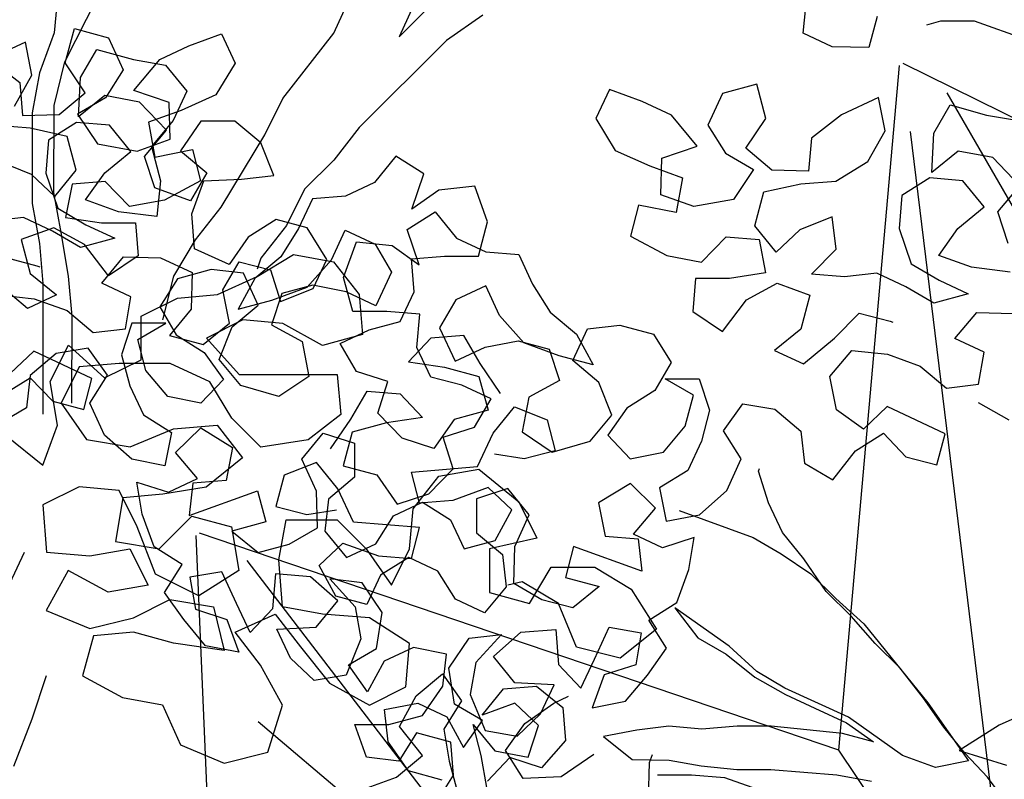
# Model space of a CAD drawing. Units: millimetres. Extents: x 713.9 to 800.9, y 698.2 to 755.2.
# Drawn here: x 762.2 to 762.4, y 706.4 to 706.5 of the extents above; entities that cross this region are included whole.
import ezdxf

# ---------------------------------------------------------------- set-up
doc = ezdxf.new("R2010")
doc.units = ezdxf.units.MM
for name, color, linetype in [('AHojas', 86, 'Continuous'), ('ARBOLES', 82, 'Continuous'), ('ATronco', 36, 'Continuous'), ('AVERDE', 3, 'Continuous')]:
    doc.layers.add(name, color=color, linetype=linetype)

# ---------------------------------------------------------------- blocks, each defined once
blk = doc.blocks.new('Arbol_01')
at = {"layer": 'AHojas'}
for p, q in [((0.59175, 1.90951), (0.59071, 1.89819)), ((0.61439, 1.89508), (0.61749, 1.90743)), ((0.59071, 1.89819), (0.60307, 1.89406)), ((0.60307, 1.89406), (0.61439, 1.89508)), ((0.54334, 1.89), (0.53202, 1.89206)), ((0.55673, 1.88895), (0.54334, 1.89)), ((0.55878, 1.87762), (0.55673, 1.88895)), ((0.57525, 1.87246), (0.58143, 1.88275)), ((0.58143, 1.88275), (0.59172, 1.87245)), ((0.52376, 1.87045), (0.53612, 1.87662)), ((0.53612, 1.87662), (0.54848, 1.87455)), ((0.55464, 1.86424), (0.55878, 1.87762)), ((0.54848, 1.87455), (0.55464, 1.86424)), ((0.52787, 1.85912), (0.52376, 1.87045)), ((0.57729, 1.8601), (0.57525, 1.87246)), ((0.59172, 1.87245), (0.59892, 1.86111)), ((0.61642, 1.86213), (0.62364, 1.87242)), ((0.62364, 1.87242), (0.63393, 1.8652)), ((0.53302, 1.85911), (0.54332, 1.86528)), ((0.54332, 1.86528), (0.55464, 1.86218)), ((0.63393, 1.8652), (0.63495, 1.85284)), ((0.55464, 1.86218), (0.56184, 1.85291)), ((0.6195, 1.84977), (0.61642, 1.86213)), ((0.52065, 1.84986), (0.52787, 1.85912)), ((0.53919, 1.84881), (0.53302, 1.85911)), ((0.58552, 1.8498), (0.57729, 1.8601)), ((0.59892, 1.86111), (0.59582, 1.84979)), ((0.56184, 1.85291), (0.55874, 1.84159)), ((0.63495, 1.85284), (0.62568, 1.84564)), ((0.63597, 1.8446), (0.64833, 1.8518)), ((0.64833, 1.8518), (0.65966, 1.85282)), ((0.65966, 1.85282), (0.67202, 1.85281)), ((0.67202, 1.85281), (0.67304, 1.84148)), ((0.54226, 1.83748), (0.53919, 1.84881)), ((0.59684, 1.84464), (0.58552, 1.8498)), ((0.59582, 1.84979), (0.60817, 1.84566)), ((0.60817, 1.84566), (0.6195, 1.84977)), ((0.62568, 1.84564), (0.61435, 1.84359)), ((0.60816, 1.83742), (0.59684, 1.84464)), ((0.61435, 1.84359), (0.61742, 1.83124)), ((0.64626, 1.83636), (0.63597, 1.8446)), ((0.51652, 1.84059), (0.52991, 1.83749)), ((0.55874, 1.84159), (0.5505, 1.8313)), ((0.67304, 1.84148), (0.66273, 1.83325)), ((0.52991, 1.83749), (0.54226, 1.83748)), ((0.57726, 1.82715), (0.58242, 1.83745)), ((0.58242, 1.83745), (0.59168, 1.8292)), ((0.60712, 1.82507), (0.60816, 1.83742)), ((0.64213, 1.82401), (0.64626, 1.83636)), ((0.5505, 1.8313), (0.53917, 1.82925)), ((0.61742, 1.83124), (0.62977, 1.82402)), ((0.63699, 1.83225), (0.63492, 1.81989)), ((0.64935, 1.83224), (0.63699, 1.83225)), ((0.66273, 1.83325), (0.64935, 1.83224)), ((0.53917, 1.82925), (0.52784, 1.82823)), ((0.52784, 1.82823), (0.53813, 1.82101)), ((0.59168, 1.8292), (0.59682, 1.8189)), ((0.52269, 1.82308), (0.51033, 1.82721)), ((0.5824, 1.81582), (0.57726, 1.82715)), ((0.5268, 1.81175), (0.52269, 1.82308)), ((0.53813, 1.82101), (0.54946, 1.82306)), ((0.54946, 1.82306), (0.56079, 1.82408)), ((0.56079, 1.82408), (0.57108, 1.81892)), ((0.59682, 1.8189), (0.60712, 1.82507)), ((0.62977, 1.82402), (0.64213, 1.82401)), ((0.60403, 1.82095), (0.59784, 1.81066)), ((0.61535, 1.81785), (0.60403, 1.82095)), ((0.63492, 1.81989), (0.6483, 1.81782)), ((0.57108, 1.81892), (0.5824, 1.81582)), ((0.62049, 1.80652), (0.61535, 1.81785)), ((0.6483, 1.81782), (0.64726, 1.8065)), ((0.51547, 1.81074), (0.5268, 1.81175)), ((0.5134, 1.79941), (0.51547, 1.81074)), ((0.55048, 1.80967), (0.54945, 1.80967)), ((0.5618, 1.80863), (0.55048, 1.80967)), ((0.56694, 1.7973), (0.5618, 1.80863)), ((0.58034, 1.80862), (0.57929, 1.79626)), ((0.59269, 1.80861), (0.58034, 1.80862)), ((0.60092, 1.79933), (0.59269, 1.80861)), ((0.59784, 1.81066), (0.60916, 1.80447)), ((0.63285, 1.80445), (0.62049, 1.80652)), ((0.64726, 1.8065), (0.63285, 1.80445)), ((0.82284, 1.80716), (0.81254, 1.80099)), ((0.83417, 1.80509), (0.82284, 1.80716)), ((0.60916, 1.80447), (0.62049, 1.80034)), ((0.84755, 1.80405), (0.83417, 1.80509)), ((0.8496, 1.79272), (0.84755, 1.80405)), ((0.62049, 1.80034), (0.61739, 1.78902)), ((0.81254, 1.80099), (0.81356, 1.78967)), ((0.52369, 1.79425), (0.5134, 1.79941)), ((0.53502, 1.79836), (0.52369, 1.79425)), ((0.54738, 1.79835), (0.53502, 1.79836)), ((0.55973, 1.79525), (0.54738, 1.79835)), ((0.60503, 1.78594), (0.60092, 1.79933)), ((0.86607, 1.78756), (0.87226, 1.79785)), ((0.87226, 1.79785), (0.88255, 1.78755)), ((0.56384, 1.78392), (0.55973, 1.79525)), ((0.57414, 1.78494), (0.56694, 1.7973)), ((0.57929, 1.79626), (0.58546, 1.78596)), ((0.78164, 1.79279), (0.79297, 1.79689)), ((0.79297, 1.79689), (0.80429, 1.79277)), ((0.7734, 1.78353), (0.78164, 1.79279)), ((0.80429, 1.79277), (0.80737, 1.78041)), ((0.84547, 1.77934), (0.8496, 1.79272)), ((0.71521, 1.79099), (0.70491, 1.78482)), ((0.72241, 1.78171), (0.71521, 1.79099)), ((0.81356, 1.78967), (0.81767, 1.77834)), ((0.81459, 1.78555), (0.82695, 1.79171)), ((0.82695, 1.79171), (0.8393, 1.78964)), ((0.8393, 1.78964), (0.84547, 1.77934)), ((0.61739, 1.78902), (0.60503, 1.78594)), ((0.68225, 1.7869), (0.67401, 1.77867)), ((0.69358, 1.7838), (0.68225, 1.7869)), ((0.86812, 1.7752), (0.86607, 1.78756)), ((0.88255, 1.78755), (0.88974, 1.77621)), ((0.90725, 1.77723), (0.91447, 1.78752)), ((0.91447, 1.78752), (0.92476, 1.7803)), ((0.55765, 1.77363), (0.56384, 1.78392)), ((0.58546, 1.78596), (0.57414, 1.78494)), ((0.70491, 1.78482), (0.69358, 1.7838)), ((0.78369, 1.77837), (0.7734, 1.78353)), ((0.81869, 1.77422), (0.81459, 1.78555)), ((0.51853, 1.77881), (0.54118, 1.78085)), ((0.54118, 1.78085), (0.54632, 1.77055)), ((0.71416, 1.77143), (0.72241, 1.78171)), ((0.51749, 1.76749), (0.51853, 1.77881)), ((0.67401, 1.77867), (0.66474, 1.77147)), ((0.79604, 1.77321), (0.78369, 1.77837)), ((0.80737, 1.78041), (0.79604, 1.7763)), ((0.81767, 1.77834), (0.81045, 1.76805)), ((0.82384, 1.77421), (0.83414, 1.78038)), ((0.83414, 1.78038), (0.84547, 1.77728)), ((0.92476, 1.7803), (0.92577, 1.76794)), ((0.62767, 1.77665), (0.6184, 1.76945)), ((0.64003, 1.77561), (0.62767, 1.77665)), ((0.65032, 1.77045), (0.64003, 1.77561)), ((0.79604, 1.7763), (0.79809, 1.76497)), ((0.84547, 1.77728), (0.85267, 1.76801)), ((0.88974, 1.77621), (0.88664, 1.76489)), ((0.91033, 1.76487), (0.90725, 1.77723)), ((0.54632, 1.77055), (0.55765, 1.77363)), ((0.6812, 1.76425), (0.68945, 1.77248)), ((0.68945, 1.77248), (0.69768, 1.76423)), ((0.72549, 1.7745), (0.71416, 1.77143)), ((0.73784, 1.7714), (0.72549, 1.7745)), ((0.79603, 1.76085), (0.79604, 1.77321)), ((0.81148, 1.76496), (0.81869, 1.77422)), ((0.83001, 1.76391), (0.82384, 1.77421)), ((0.53911, 1.77159), (0.52881, 1.76645)), ((0.54631, 1.76231), (0.53911, 1.77159)), ((0.65134, 1.7581), (0.65032, 1.77045)), ((0.66474, 1.77147), (0.65341, 1.76736)), ((0.73783, 1.75802), (0.73784, 1.7714)), ((0.74557, 1.76193), (0.75588, 1.77016)), ((0.75588, 1.77016), (0.7672, 1.76912)), ((0.52881, 1.76645), (0.51749, 1.76749)), ((0.60707, 1.7674), (0.59985, 1.75814)), ((0.61839, 1.76328), (0.60707, 1.7674)), ((0.6184, 1.76945), (0.62045, 1.75813)), ((0.65341, 1.76736), (0.64413, 1.75913)), ((0.7672, 1.76912), (0.7744, 1.75984)), ((0.81045, 1.76805), (0.80735, 1.75569)), ((0.85267, 1.76801), (0.84957, 1.75668)), ((0.92577, 1.76794), (0.9165, 1.76074)), ((0.9268, 1.7597), (0.93916, 1.7669)), ((0.93916, 1.7669), (0.95049, 1.76792)), ((0.95049, 1.76792), (0.96284, 1.76791)), ((0.96284, 1.76791), (0.96386, 1.75658)), ((0.57824, 1.7664), (0.56691, 1.76229)), ((0.58956, 1.76433), (0.57824, 1.7664)), ((0.59264, 1.753), (0.58956, 1.76433)), ((0.66987, 1.75808), (0.6812, 1.76425)), ((0.69768, 1.76423), (0.69973, 1.7529)), ((0.79809, 1.76497), (0.81148, 1.76496)), ((0.88767, 1.75974), (0.87635, 1.7649)), ((0.88664, 1.76489), (0.899, 1.76076)), ((0.899, 1.76076), (0.91033, 1.76487)), ((0.55042, 1.74995), (0.54631, 1.76231)), ((0.56691, 1.76229), (0.56175, 1.752)), ((0.60602, 1.7499), (0.60706, 1.76123)), ((0.60706, 1.76123), (0.61839, 1.76328)), ((0.74659, 1.7506), (0.74557, 1.76193)), ((0.83309, 1.75258), (0.83001, 1.76391)), ((0.64413, 1.75913), (0.65649, 1.75809)), ((0.66061, 1.75912), (0.65339, 1.74986)), ((0.67193, 1.75808), (0.66061, 1.75912)), ((0.7744, 1.75984), (0.77748, 1.74851)), ((0.79087, 1.74953), (0.79603, 1.76085)), ((0.89899, 1.75252), (0.88767, 1.75974)), ((0.9165, 1.76074), (0.90517, 1.75869)), ((0.90517, 1.75869), (0.90825, 1.74633)), ((0.93709, 1.75146), (0.9268, 1.7597)), ((0.59985, 1.75814), (0.59881, 1.74682)), ((0.62045, 1.75813), (0.62765, 1.74885)), ((0.64001, 1.75399), (0.65134, 1.7581)), ((0.65649, 1.75809), (0.66987, 1.75808)), ((0.68222, 1.75189), (0.67193, 1.75808)), ((0.73061, 1.74773), (0.73783, 1.75802)), ((0.80735, 1.75569), (0.82073, 1.75259)), ((0.84957, 1.75668), (0.84132, 1.7464)), ((0.96386, 1.75658), (0.95356, 1.74835)), ((0.58337, 1.7458), (0.59264, 1.753)), ((0.63176, 1.74473), (0.64001, 1.75399)), ((0.69973, 1.7529), (0.69045, 1.74365)), ((0.70487, 1.74363), (0.70797, 1.75496)), ((0.70797, 1.75496), (0.71929, 1.75186)), ((0.56175, 1.752), (0.55042, 1.74995)), ((0.69045, 1.74365), (0.68222, 1.75189)), ((0.71929, 1.75186), (0.73061, 1.74773)), ((0.75585, 1.74236), (0.74659, 1.7506)), ((0.76307, 1.75162), (0.75585, 1.74236)), ((0.7744, 1.75058), (0.76307, 1.75162)), ((0.77644, 1.73925), (0.7744, 1.75058)), ((0.82073, 1.75259), (0.83309, 1.75258)), ((0.87325, 1.75254), (0.88251, 1.7443)), ((0.89795, 1.74017), (0.89899, 1.75252)), ((0.93296, 1.7391), (0.93709, 1.75146)), ((0.61013, 1.73857), (0.60602, 1.7499)), ((0.62765, 1.74885), (0.63072, 1.73752)), ((0.65339, 1.74986), (0.66162, 1.74058)), ((0.77748, 1.74851), (0.79087, 1.74953)), ((0.92781, 1.74735), (0.92574, 1.73499)), ((0.94017, 1.74733), (0.92781, 1.74735)), ((0.95356, 1.74835), (0.94017, 1.74733)), ((0.58439, 1.73345), (0.58337, 1.7458)), ((0.59881, 1.74682), (0.59983, 1.73549)), ((0.63587, 1.7334), (0.63176, 1.74473)), ((0.84132, 1.7464), (0.82999, 1.74435)), ((0.90825, 1.74633), (0.9206, 1.73912)), ((0.69662, 1.7354), (0.70487, 1.74363)), ((0.80116, 1.74231), (0.7888, 1.7413)), ((0.81351, 1.73818), (0.80116, 1.74231)), ((0.82999, 1.74435), (0.81867, 1.74333)), ((0.81867, 1.74333), (0.82896, 1.73611)), ((0.88251, 1.7443), (0.88765, 1.734)), ((0.66162, 1.74058), (0.65955, 1.72823)), ((0.77026, 1.72896), (0.77644, 1.73925)), ((0.7888, 1.7413), (0.78467, 1.72894)), ((0.84028, 1.73816), (0.85161, 1.73918)), ((0.85161, 1.73918), (0.8619, 1.73402)), ((0.88765, 1.734), (0.89795, 1.74017)), ((0.9206, 1.73912), (0.93296, 1.7391)), ((0.62042, 1.73238), (0.61013, 1.73857)), ((0.63072, 1.73752), (0.62042, 1.73238)), ((0.67397, 1.73542), (0.6853, 1.73644)), ((0.6853, 1.73644), (0.69662, 1.7354)), ((0.81762, 1.72685), (0.81351, 1.73818)), ((0.82896, 1.73611), (0.84028, 1.73816)), ((0.89485, 1.73605), (0.88867, 1.72576)), ((0.90618, 1.73295), (0.89485, 1.73605)), ((0.59055, 1.72211), (0.58439, 1.73345)), ((0.59983, 1.73549), (0.60703, 1.72622)), ((0.64719, 1.72515), (0.63587, 1.7334)), ((0.67602, 1.7241), (0.67397, 1.73542)), ((0.92574, 1.73499), (0.93913, 1.73292)), ((0.91132, 1.72162), (0.90618, 1.73295)), ((0.93913, 1.73292), (0.93809, 1.72159)), ((0.65955, 1.72823), (0.64719, 1.72515)), ((0.77643, 1.71865), (0.77026, 1.72896)), ((0.78467, 1.72894), (0.78878, 1.71761)), ((0.60703, 1.72622), (0.60084, 1.71593)), ((0.70485, 1.72613), (0.69455, 1.72099)), ((0.71618, 1.72303), (0.70485, 1.72613)), ((0.80422, 1.71451), (0.80629, 1.72583)), ((0.80629, 1.72583), (0.81762, 1.72685)), ((0.88867, 1.72576), (0.89999, 1.71957)), ((0.60084, 1.71593), (0.59055, 1.72211)), ((0.606, 1.71901), (0.61733, 1.72415)), ((0.61733, 1.72415), (0.62555, 1.71384)), ((0.68528, 1.71688), (0.67602, 1.7241)), ((0.71822, 1.7117), (0.71618, 1.72303)), ((0.8413, 1.72477), (0.84027, 1.72477)), ((0.85263, 1.72373), (0.8413, 1.72477)), ((0.87116, 1.72372), (0.87012, 1.71136)), ((0.88352, 1.7237), (0.87116, 1.72372)), ((0.89175, 1.71443), (0.88352, 1.7237)), ((0.69455, 1.72099), (0.70587, 1.7148)), ((0.89999, 1.71957), (0.91131, 1.71544)), ((0.92367, 1.71955), (0.91132, 1.72162)), ((0.93809, 1.72159), (0.92367, 1.71955)), ((0.6101, 1.70768), (0.606, 1.71901)), ((0.67806, 1.70762), (0.68528, 1.71688)), ((0.78878, 1.71761), (0.77643, 1.71865)), ((0.58745, 1.70255), (0.58952, 1.71388)), ((0.58952, 1.71388), (0.59878, 1.70666)), ((0.62555, 1.71384), (0.61937, 1.70355)), ((0.70587, 1.7148), (0.71616, 1.70758)), ((0.81452, 1.70935), (0.80422, 1.71451)), ((0.89585, 1.70104), (0.89175, 1.71443)), ((0.91131, 1.71544), (0.90821, 1.70412)), ((0.52773, 1.70673), (0.53906, 1.71186)), ((0.7213, 1.69934), (0.71822, 1.7117)), ((0.82585, 1.71346), (0.81452, 1.70935)), ((0.8382, 1.71345), (0.82585, 1.71346)), ((0.85056, 1.71035), (0.8382, 1.71345)), ((0.86496, 1.70004), (0.85776, 1.7124)), ((0.87012, 1.71136), (0.87629, 1.70106)), ((0.59878, 1.70666), (0.6101, 1.70768)), ((0.60804, 1.70665), (0.60289, 1.69636)), ((0.61937, 1.70355), (0.60804, 1.70665)), ((0.64717, 1.70147), (0.65747, 1.70764)), ((0.65747, 1.70764), (0.66673, 1.70042)), ((0.6832, 1.69629), (0.67806, 1.70762)), ((0.71616, 1.70758), (0.71512, 1.69523)), ((1.00603, 1.70609), (0.99573, 1.69992)), ((1.01323, 1.69681), (1.00603, 1.70609)), ((0.58744, 1.6902), (0.58745, 1.70255)), ((0.90821, 1.70412), (0.89585, 1.70104)), ((0.64819, 1.68911), (0.64717, 1.70147)), ((0.66673, 1.70042), (0.6626, 1.6891)), ((0.87629, 1.70106), (0.86496, 1.70004)), ((0.97308, 1.702), (0.96483, 1.69377)), ((0.9844, 1.6989), (0.97308, 1.702)), ((0.99573, 1.69992), (0.9844, 1.6989)), ((0.60289, 1.69636), (0.62863, 1.69634)), ((0.62863, 1.69634), (0.62759, 1.68501)), ((0.69246, 1.68907), (0.6832, 1.69629)), ((0.70276, 1.69627), (0.69246, 1.68907)), ((0.71512, 1.69523), (0.70276, 1.69627)), ((0.80935, 1.69391), (0.83201, 1.69595)), ((0.83201, 1.69595), (0.83715, 1.68565)), ((1.00499, 1.68652), (1.01323, 1.69681)), ((0.71408, 1.68699), (0.72439, 1.69316)), ((0.72439, 1.69316), (0.73364, 1.68491)), ((0.80831, 1.68259), (0.80935, 1.69391)), ((0.9185, 1.69175), (0.90922, 1.68455)), ((0.93085, 1.69071), (0.9185, 1.69175)), ((0.96483, 1.69377), (0.95556, 1.68657)), ((0.59463, 1.68092), (0.58744, 1.6902)), ((0.64406, 1.67676), (0.64819, 1.68911)), ((0.6626, 1.6891), (0.65127, 1.68499)), ((0.94114, 1.68555), (0.93085, 1.69071)), ((1.01631, 1.6896), (1.00499, 1.68652)), ((1.02867, 1.6865), (1.01631, 1.6896)), ((0.58743, 1.68814), (0.5761, 1.68094)), ((0.61523, 1.68605), (0.6214, 1.67575)), ((0.62759, 1.68501), (0.61523, 1.68605)), ((0.70481, 1.67773), (0.71408, 1.68699)), ((0.82994, 1.68668), (0.81964, 1.68155)), ((0.83714, 1.67741), (0.82994, 1.68668)), ((0.95556, 1.68657), (0.94423, 1.68246)), ((0.97203, 1.67935), (0.98027, 1.68758)), ((0.98027, 1.68758), (0.9885, 1.67933)), ((1.02866, 1.67312), (1.02867, 1.6865)), ((0.65127, 1.68499), (0.64611, 1.6747)), ((0.68112, 1.67261), (0.68216, 1.68393)), ((0.68216, 1.68393), (0.70481, 1.67773)), ((0.73364, 1.68491), (0.7326, 1.67359)), ((0.90922, 1.68455), (0.91127, 1.67322)), ((0.94216, 1.6732), (0.94114, 1.68555)), ((0.58536, 1.67372), (0.59463, 1.68092)), ((0.81964, 1.68155), (0.80831, 1.68259)), ((0.86906, 1.6815), (0.85773, 1.67739)), ((0.88039, 1.67943), (0.86906, 1.6815)), ((0.89789, 1.6825), (0.89068, 1.67324)), ((0.90922, 1.67837), (0.89789, 1.6825)), ((0.94423, 1.68246), (0.93496, 1.67423)), ((0.72128, 1.67463), (0.71202, 1.67979)), ((0.88347, 1.6681), (0.88039, 1.67943)), ((0.89789, 1.67633), (0.90922, 1.67837)), ((0.9607, 1.67318), (0.97203, 1.67935)), ((0.9885, 1.67933), (0.99055, 1.668)), ((0.59566, 1.67577), (0.59359, 1.66445)), ((0.60698, 1.6737), (0.59566, 1.67577)), ((0.6214, 1.67575), (0.63273, 1.67471)), ((0.63273, 1.67471), (0.64406, 1.67676)), ((0.64611, 1.6747), (0.65022, 1.66337)), ((0.7326, 1.67359), (0.72128, 1.67463)), ((0.85773, 1.67739), (0.85257, 1.6671)), ((0.89685, 1.665), (0.89789, 1.67633)), ((0.58844, 1.66239), (0.58536, 1.67372)), ((0.608, 1.66135), (0.60698, 1.6737)), ((0.67082, 1.67159), (0.68215, 1.67261)), ((0.69244, 1.66951), (0.68112, 1.67261)), ((0.68215, 1.67261), (0.68935, 1.66333)), ((0.89068, 1.67324), (0.88964, 1.66192)), ((0.91127, 1.67322), (0.91847, 1.66395)), ((0.93083, 1.66909), (0.94216, 1.6732)), ((0.93496, 1.67423), (0.94731, 1.67319)), ((0.95143, 1.67422), (0.94421, 1.66496)), ((0.94731, 1.67319), (0.9607, 1.67318)), ((0.96276, 1.67318), (0.95143, 1.67422)), ((0.97305, 1.66699), (0.96276, 1.67318)), ((1.02144, 1.66283), (1.02866, 1.67312)), ((0.66155, 1.66439), (0.67082, 1.67159)), ((0.70583, 1.66949), (0.69244, 1.66951)), ((0.71097, 1.65919), (0.70583, 1.66949)), ((0.92259, 1.65983), (0.93083, 1.66909)), ((0.99569, 1.65873), (0.99879, 1.67006)), ((0.99879, 1.67006), (1.01012, 1.66696)), ((0.62448, 1.66648), (0.61932, 1.65516)), ((0.6358, 1.66132), (0.62448, 1.66648)), ((0.85257, 1.6671), (0.84125, 1.66505)), ((0.87419, 1.6609), (0.88347, 1.6681)), ((0.98128, 1.65874), (0.97305, 1.66699)), ((0.99055, 1.668), (0.98128, 1.65874)), ((1.01012, 1.66696), (1.02144, 1.66283)), ((0.59359, 1.66445), (0.60285, 1.65723)), ((0.65022, 1.66337), (0.66155, 1.66439)), ((0.90096, 1.65367), (0.89685, 1.665)), ((0.91847, 1.66395), (0.92155, 1.65262)), ((0.94421, 1.66496), (0.95244, 1.65568)), ((0.59255, 1.65106), (0.58844, 1.66239)), ((0.60902, 1.65002), (0.608, 1.66135)), ((0.64197, 1.64999), (0.6358, 1.66132)), ((0.68935, 1.66333), (0.69037, 1.652)), ((0.87521, 1.64854), (0.87419, 1.6609)), ((0.88964, 1.66192), (0.89066, 1.65059)), ((0.64198, 1.65823), (0.64712, 1.64587)), ((0.65227, 1.65307), (0.64198, 1.65823)), ((0.70169, 1.65096), (0.71097, 1.65919)), ((0.92669, 1.6485), (0.92259, 1.65983)), ((0.98745, 1.6505), (0.99569, 1.65873)), ((0.60285, 1.65723), (0.60284, 1.64488)), ((0.61932, 1.65516), (0.60902, 1.65002)), ((0.95244, 1.65568), (0.95037, 1.64333)), ((0.65535, 1.64071), (0.65227, 1.65307)), ((0.91125, 1.64748), (0.90096, 1.65367)), ((0.92155, 1.65262), (0.91125, 1.64748)), ((0.60284, 1.64488), (0.59255, 1.65106)), ((0.63167, 1.64382), (0.64197, 1.64999)), ((0.69037, 1.652), (0.70169, 1.65096)), ((0.89066, 1.65059), (0.89786, 1.64132)), ((0.96479, 1.65052), (0.97612, 1.65154)), ((0.96684, 1.63919), (0.96479, 1.65052)), ((0.97612, 1.65154), (0.98745, 1.6505)), ((0.61829, 1.64795), (0.63167, 1.64382)), ((0.61931, 1.63662), (0.61829, 1.64795)), ((0.88138, 1.63721), (0.87521, 1.64854)), ((0.93801, 1.64025), (0.92669, 1.6485)), ((0.61622, 1.64178), (0.61211, 1.6459)), ((0.64712, 1.64587), (0.64505, 1.63454)), ((0.62342, 1.63147), (0.61622, 1.64178)), ((0.89786, 1.64132), (0.89167, 1.63103)), ((0.95037, 1.64333), (0.93801, 1.64025)), ((0.99568, 1.64123), (0.98538, 1.63609)), ((1.007, 1.63813), (0.99568, 1.64123)), ((0.64916, 1.62939), (0.65535, 1.64071)), ((0.89682, 1.63411), (0.90815, 1.63925)), ((0.90815, 1.63925), (0.91638, 1.62894)), ((0.9761, 1.63198), (0.96684, 1.63919)), ((0.55032, 1.63772), (0.53796, 1.63773)), ((0.56164, 1.63462), (0.55032, 1.63772)), ((0.57709, 1.63357), (0.57709, 1.63666)), ((0.62445, 1.62632), (0.61931, 1.63662)), ((0.89167, 1.63103), (0.88138, 1.63721)), ((0.98538, 1.63609), (0.9967, 1.6299)), ((1.00905, 1.6268), (1.007, 1.63813)), ((0.57296, 1.63049), (0.56164, 1.63462)), ((0.57296, 1.62122), (0.57709, 1.63357)), ((0.64505, 1.63454), (0.63577, 1.62425)), ((0.90093, 1.62278), (0.89682, 1.63411)), ((0.6265, 1.62014), (0.62342, 1.63147)), ((0.96889, 1.62272), (0.9761, 1.63198)), ((0.59665, 1.62944), (0.60487, 1.6181)), ((0.63783, 1.62734), (0.64916, 1.62939)), ((0.64091, 1.61601), (0.63783, 1.62734)), ((0.87827, 1.61765), (0.88034, 1.62898)), ((0.88034, 1.62898), (0.8896, 1.62176)), ((0.91638, 1.62894), (0.91019, 1.61865)), ((0.9967, 1.6299), (1.00699, 1.62268)), ((0.63577, 1.62425), (0.62445, 1.62632)), ((0.66151, 1.62526), (0.65019, 1.62424)), ((0.6718, 1.61907), (0.66151, 1.62526)), ((1.01213, 1.61444), (1.00905, 1.6268)), ((0.65019, 1.62424), (0.64091, 1.61601)), ((0.8896, 1.62176), (0.90093, 1.62278)), ((0.89887, 1.62175), (0.89371, 1.61146)), ((0.91019, 1.61865), (0.89887, 1.62175)), ((0.93799, 1.61657), (0.94829, 1.62274)), ((0.94829, 1.62274), (0.95755, 1.61552)), ((0.97403, 1.61139), (0.96889, 1.62272)), ((1.00699, 1.62268), (1.00595, 1.61033)), ((0.61723, 1.61294), (0.6265, 1.62014)), ((0.66665, 1.60878), (0.6718, 1.61907)), ((0.60487, 1.6181), (0.61723, 1.61294)), ((0.87826, 1.6053), (0.87827, 1.61765)), ((0.93901, 1.60421), (0.93799, 1.61657)), ((0.95755, 1.61552), (0.95343, 1.6042)), ((0.89371, 1.61146), (0.91945, 1.61144)), ((0.91945, 1.61144), (0.91841, 1.60011)), ((0.98329, 1.60417), (0.97403, 1.61139)), ((0.99359, 1.61137), (0.98329, 1.60417)), ((1.00595, 1.61033), (0.99359, 1.61137)), ((0.65634, 1.60158), (0.66665, 1.60878)), ((1.00491, 1.60209), (1.01521, 1.60826)), ((1.01521, 1.60826), (1.02447, 1.60001)), ((0.88546, 1.59602), (0.87826, 1.6053)), ((0.64399, 1.60262), (0.65634, 1.60158)), ((0.93488, 1.59186), (0.93901, 1.60421)), ((0.95343, 1.6042), (0.9421, 1.60009)), ((0.99563, 1.59283), (1.00491, 1.60209)), ((0.90606, 1.60115), (0.91223, 1.59085)), ((0.91841, 1.60011), (0.90606, 1.60115)), ((0.9421, 1.60009), (0.93694, 1.5898)), ((1.02447, 1.60001), (1.02343, 1.58869)), ((0.97194, 1.58771), (0.97299, 1.59903)), ((0.97299, 1.59903), (0.99563, 1.59283)), ((0.87619, 1.58882), (0.88546, 1.59602)), ((1.0121, 1.58973), (1.00284, 1.59488)), ((0.92355, 1.58981), (0.93488, 1.59186)), ((0.87926, 1.57749), (0.87619, 1.58882)), ((0.88648, 1.59087), (0.88441, 1.57955)), ((0.89781, 1.5888), (0.88648, 1.59087)), ((0.89883, 1.57645), (0.89781, 1.5888)), ((0.91223, 1.59085), (0.92355, 1.58981)), ((0.93694, 1.5898), (0.94105, 1.57847)), ((1.02343, 1.58869), (1.0121, 1.58973)), ((0.95237, 1.57949), (0.96165, 1.58669)), ((0.96165, 1.58669), (0.97297, 1.5877)), ((0.98327, 1.58461), (0.97194, 1.58771)), ((0.97297, 1.5877), (0.98017, 1.57843)), ((0.99665, 1.58459), (0.98327, 1.58461)), ((1.00179, 1.57429), (0.99665, 1.58459)), ((0.91531, 1.58158), (0.91015, 1.57026)), ((0.92663, 1.57642), (0.91531, 1.58158)), ((0.88337, 1.56616), (0.87926, 1.57749)), ((0.88441, 1.57955), (0.89368, 1.57233)), ((0.94105, 1.57847), (0.95237, 1.57949)), ((0.98017, 1.57843), (0.98119, 1.5671)), ((0.89985, 1.56512), (0.89883, 1.57645)), ((0.9328, 1.56509), (0.92663, 1.57642)), ((0.99252, 1.56606), (1.00179, 1.57429)), ((0.89368, 1.57233), (0.89366, 1.55998)), ((0.9328, 1.57333), (0.93794, 1.56096)), ((0.9431, 1.56817), (0.9328, 1.57333)), ((0.91015, 1.57026), (0.89985, 1.56512)), ((0.89366, 1.55998), (0.88337, 1.56616)), ((0.94617, 1.55581), (0.9431, 1.56817)), ((0.98119, 1.5671), (0.99252, 1.56606)), ((0.90911, 1.56305), (0.92249, 1.55892)), ((0.91013, 1.55172), (0.90911, 1.56305)), ((0.92249, 1.55892), (0.9328, 1.56509)), ((0.93794, 1.56096), (0.93587, 1.54964)), ((0.93999, 1.54449), (0.94617, 1.55581)), ((0.91527, 1.54142), (0.91013, 1.55172)), ((0.93587, 1.54964), (0.92659, 1.53935)), ((0.92866, 1.54244), (0.93999, 1.54449)), ((0.92659, 1.53935), (0.91527, 1.54142)), ((0.93174, 1.53111), (0.92866, 1.54244)), ((0.94101, 1.53934), (0.93174, 1.53111)), ((0.95234, 1.54036), (0.94101, 1.53934)), ((0.96263, 1.53417), (0.95234, 1.54036)), ((0.95747, 1.52388), (0.96263, 1.53417)), ((0.94747, 1.52396), (0.9588, 1.52806)), ((0.9588, 1.52806), (0.96188, 1.51674)), ((0.93819, 1.51573), (0.94747, 1.52396)), ((0.25778, 1.51545), (0.26808, 1.52162)), ((0.26808, 1.52162), (0.2794, 1.51955)), ((0.92348, 1.50949), (0.92349, 1.52185)), ((0.92349, 1.52185), (0.93481, 1.51772)), ((0.94717, 1.51668), (0.95747, 1.52388)), ((0.25881, 1.5206), (0.25778, 1.51751)), ((0.2794, 1.51955), (0.2866, 1.51028)), ((0.93481, 1.51772), (0.94717, 1.51668)), ((0.9423, 1.50337), (0.93819, 1.51573)), ((0.96188, 1.51674), (0.9526, 1.50954)), ((0.96702, 1.50952), (0.97732, 1.51569)), ((0.97732, 1.51569), (0.98865, 1.51259)), ((0.24645, 1.51031), (0.25778, 1.51545)), ((0.23512, 1.5093), (0.24645, 1.51031)), ((0.2866, 1.51028), (0.28762, 1.49895)), ((0.94304, 1.51154), (0.93377, 1.50434)), ((0.95333, 1.50432), (0.94304, 1.51154)), ((0.98865, 1.51259), (0.99481, 1.50229)), ((0.22482, 1.50416), (0.23512, 1.5093)), ((0.93377, 1.50434), (0.92348, 1.50949)), ((0.9526, 1.50954), (0.95053, 1.49821)), ((0.96186, 1.49614), (0.9629, 1.50747)), ((0.9629, 1.50747), (0.96701, 1.49614)), ((0.97938, 1.50951), (0.96702, 1.50952)), ((0.98451, 1.49921), (0.97938, 1.50951)), ((0.22481, 1.4918), (0.22482, 1.50416)), ((0.25365, 1.5031), (0.24335, 1.49796)), ((0.26497, 1.50206), (0.25365, 1.5031)), ((0.27629, 1.49587), (0.26497, 1.50206)), ((0.93097, 1.49926), (0.9423, 1.50337)), ((0.95024, 1.49299), (0.95333, 1.50432)), ((0.99481, 1.50229), (0.99171, 1.49097)), ((0.28762, 1.49895), (0.27629, 1.49587)), ((0.91861, 1.49927), (0.93097, 1.49926)), ((0.9773, 1.48995), (0.98451, 1.49921)), ((0.24335, 1.49796), (0.2526, 1.48766)), ((0.95053, 1.49821), (0.94949, 1.48689)), ((0.95979, 1.48482), (0.96186, 1.49614)), ((0.96701, 1.49614), (0.9773, 1.48995)), ((0.19906, 1.48565), (0.20422, 1.49594)), ((0.20422, 1.49594), (0.2145, 1.48666)), ((0.21863, 1.49078), (0.2073, 1.48976)), ((0.2145, 1.48666), (0.22481, 1.4918)), ((0.23304, 1.49076), (0.21863, 1.49078)), ((0.24436, 1.4856), (0.23304, 1.49076)), ((0.94096, 1.4858), (0.95024, 1.49299)), ((0.97112, 1.49201), (0.96082, 1.48688)), ((0.98038, 1.4848), (0.97112, 1.49201)), ((0.99171, 1.49097), (0.98038, 1.4848)), ((0.2073, 1.48976), (0.20214, 1.47947)), ((0.2526, 1.48766), (0.2804, 1.48763)), ((0.2804, 1.48763), (0.28142, 1.4763)), ((0.20111, 1.47329), (0.19906, 1.48565)), ((0.25053, 1.4753), (0.24436, 1.4856)), ((0.20214, 1.47947), (0.20934, 1.46916)), ((0.25876, 1.46706), (0.25053, 1.4753)), ((0.28142, 1.4763), (0.27215, 1.4691)), ((0.19698, 1.46197), (0.20111, 1.47329)), ((0.22169, 1.46709), (0.23406, 1.47223)), ((0.23406, 1.47223), (0.24641, 1.47325)), ((0.24641, 1.47325), (0.25361, 1.46397)), ((0.18669, 1.47021), (0.19698, 1.46197)), ((0.20934, 1.46916), (0.22169, 1.46709)), ((0.27215, 1.4691), (0.25876, 1.46706)), ((0.25361, 1.46397), (0.24331, 1.45574)), ((0.30921, 1.45877), (0.32054, 1.46082)), ((0.32054, 1.46082), (0.33186, 1.45155)), ((0.30199, 1.44951), (0.30921, 1.45877)), ((0.20727, 1.45578), (0.19697, 1.45064)), ((0.21859, 1.45474), (0.20727, 1.45578)), ((0.22373, 1.44444), (0.21859, 1.45474)), ((0.24331, 1.45574), (0.23095, 1.4537)), ((0.21962, 1.45268), (0.21755, 1.44032)), ((0.23095, 1.4537), (0.21962, 1.45268)), ((0.33186, 1.45155), (0.33699, 1.44124)), ((0.19697, 1.45064), (0.19798, 1.43725)), ((0.30095, 1.43819), (0.30199, 1.44951)), ((0.22991, 1.43825), (0.23918, 1.44751)), ((0.23918, 1.44751), (0.2505, 1.44441)), ((0.26388, 1.43513), (0.26595, 1.44646)), ((0.26595, 1.44646), (0.28037, 1.44644)), ((0.28037, 1.44644), (0.2886, 1.4382)), ((0.22887, 1.43105), (0.22373, 1.44444)), ((0.2505, 1.44441), (0.25255, 1.43205)), ((0.21755, 1.44032), (0.22991, 1.43825)), ((0.33699, 1.44124), (0.32361, 1.43817)), ((0.21034, 1.43621), (0.22167, 1.43826)), ((0.22167, 1.43826), (0.22681, 1.42796)), ((0.2886, 1.4382), (0.2958, 1.4279)), ((0.2958, 1.4279), (0.30095, 1.43819)), ((0.32361, 1.43817), (0.32359, 1.42581)), ((0.19798, 1.43725), (0.21034, 1.43621)), ((0.2649, 1.42175), (0.26388, 1.43513)), ((0.20416, 1.4321), (0.19797, 1.42078)), ((0.21548, 1.42591), (0.20416, 1.4321)), ((0.25255, 1.43205), (0.24122, 1.42486)), ((0.33492, 1.42271), (0.34111, 1.433)), ((0.34111, 1.433), (0.35346, 1.43299)), ((0.35346, 1.43299), (0.36375, 1.4268)), ((0.24122, 1.42486), (0.22887, 1.43105)), ((0.22681, 1.42796), (0.21548, 1.42591)), ((0.33286, 1.42889), (0.32875, 1.42787)), ((0.34316, 1.4227), (0.33286, 1.42889)), ((0.36375, 1.4268), (0.37095, 1.41547)), ((0.22268, 1.4187), (0.23298, 1.42383)), ((0.23298, 1.42383), (0.24534, 1.42176)), ((0.32359, 1.42581), (0.33492, 1.42271)), ((0.19797, 1.42078), (0.21032, 1.41562)), ((0.24534, 1.42176), (0.24841, 1.4094)), ((0.27622, 1.41968), (0.2649, 1.42175)), ((0.34829, 1.41034), (0.34316, 1.4227)), ((0.21032, 1.41562), (0.22268, 1.4187)), ((0.25151, 1.41455), (0.26284, 1.41969)), ((0.26284, 1.41969), (0.27004, 1.41041)), ((0.28961, 1.41863), (0.27622, 1.41968)), ((0.30093, 1.41142), (0.28961, 1.41863)), ((0.37095, 1.41547), (0.36065, 1.40724)), ((0.21135, 1.41356), (0.20825, 1.40223)), ((0.22268, 1.41458), (0.21135, 1.41356)), ((0.234, 1.41148), (0.22268, 1.41458)), ((0.25871, 1.40528), (0.25151, 1.41455)), ((0.24841, 1.4094), (0.234, 1.41148)), ((0.27004, 1.41041), (0.27827, 1.40011)), ((0.29989, 1.39906), (0.30093, 1.41142)), ((0.36065, 1.40724), (0.34829, 1.41034)), ((0.26487, 1.39394), (0.25871, 1.40528)), ((0.20825, 1.40223), (0.21957, 1.39605)), ((0.27827, 1.40011), (0.28959, 1.39392)), ((0.28959, 1.39392), (0.29989, 1.39906)), ((0.21957, 1.39605), (0.23089, 1.39398)), ((0.23089, 1.39398), (0.23603, 1.38264)), ((0.26074, 1.38056), (0.26487, 1.39394)), ((0.4794, 1.39335), (0.46807, 1.38821)), ((0.46807, 1.38821), (0.45674, 1.38101)), ((0.23603, 1.38264), (0.24838, 1.37748)), ((0.24838, 1.37748), (0.26074, 1.38056)), ((0.45674, 1.38101), (0.47012, 1.37688))]:
    blk.add_line(p, q, dxfattribs=at)
at = {"layer": 'ATronco'}
for p, q in [((0.53307, 1.91987), (0.55881, 1.91984)), ((0.55881, 1.91984), (0.57014, 1.91571)), ((0.57014, 1.91571), (0.57425, 1.91262)), ((0.51133, 1.79323), (0.49897, 1.79119)), ((0.57616, 1.74375), (0.57616, 1.74478)), ((0.56894, 1.73449), (0.57616, 1.74375)), ((0.5607, 1.72626), (0.56894, 1.73449)), ((0.55039, 1.72009), (0.5607, 1.72626)), ((0.53906, 1.71186), (0.55039, 1.72009)), ((0.56996, 1.7211), (0.55863, 1.71905)), ((0.59776, 1.72108), (0.56996, 1.7211)), ((0.55863, 1.71905), (0.54627, 1.71598)), ((0.54627, 1.71598), (0.53494, 1.71084)), ((0.53494, 1.71084), (0.52258, 1.7057)), ((0.52258, 1.7057), (0.49167, 1.6872)), ((0.5164, 1.70056), (0.52773, 1.70673)), ((0.50507, 1.69542), (0.5164, 1.70056)), ((0.49373, 1.68822), (0.50507, 1.69542)), ((0.49167, 1.6872), (0.47107, 1.6728)), ((0.48343, 1.68102), (0.49373, 1.68822)), ((0.56477, 1.68198), (0.58743, 1.68814)), ((0.47313, 1.67486), (0.48343, 1.68102)), ((0.55241, 1.67684), (0.56477, 1.68198)), ((0.5761, 1.68094), (0.56477, 1.67889)), ((0.56477, 1.67889), (0.55241, 1.67478)), ((0.46283, 1.66972), (0.47313, 1.67486)), ((0.51637, 1.67276), (0.54109, 1.67479)), ((0.55241, 1.67478), (0.54005, 1.67274)), ((0.54109, 1.67479), (0.55241, 1.67684)), ((0.47107, 1.6728), (0.48136, 1.66661)), ((0.49371, 1.6666), (0.51637, 1.67276)), ((0.54005, 1.67274), (0.52873, 1.67172)), ((0.45046, 1.66149), (0.46283, 1.66972)), ((0.51637, 1.6707), (0.50504, 1.66762)), ((0.52873, 1.67172), (0.51637, 1.6707)), ((0.48136, 1.66661), (0.49371, 1.6666)), ((0.50504, 1.66762), (0.51637, 1.66658)), ((0.51637, 1.66658), (0.54107, 1.66038)), ((0.54107, 1.66038), (0.55239, 1.65625)), ((0.55239, 1.65625), (0.56372, 1.65109)), ((0.51326, 1.65217), (0.50091, 1.65424)), ((0.53591, 1.64597), (0.51326, 1.65217)), ((0.56372, 1.65109), (0.57504, 1.64799)), ((0.57504, 1.64799), (0.58533, 1.64283)), ((0.54723, 1.64184), (0.53591, 1.64597)), ((0.55959, 1.63874), (0.54723, 1.64184)), ((0.58533, 1.64283), (0.59562, 1.63665)), ((0.57091, 1.63667), (0.55959, 1.63874)), ((0.58326, 1.63254), (0.57091, 1.63667)), ((0.59562, 1.63665), (0.58326, 1.63254)), ((0.27946, 1.58442), (0.28978, 1.60707)), ((0.20326, 1.57625), (0.21358, 1.59684)), ((0.20122, 1.59582), (0.20018, 1.58449)), ((0.30316, 1.5947), (0.298, 1.58338)), ((0.298, 1.58338), (0.30727, 1.59263)), ((0.32169, 1.58953), (0.31138, 1.58233)), ((0.20018, 1.58449), (0.19605, 1.57317)), ((0.26503, 1.5659), (0.27946, 1.58442)), ((0.31138, 1.58233), (0.28665, 1.55764)), ((0.20016, 1.5639), (0.20326, 1.57625)), ((0.19605, 1.57317), (0.19398, 1.56185)), ((0.25987, 1.55561), (0.26503, 1.5659)), ((0.20014, 1.53919), (0.20016, 1.5639)), ((0.19398, 1.56185), (0.19396, 1.5361)), ((0.28665, 1.55764), (0.27943, 1.54838)), ((0.2475, 1.53503), (0.25987, 1.55561)), ((0.27943, 1.54838), (0.27119, 1.54015)), ((0.20219, 1.52786), (0.20014, 1.53919)), ((0.27119, 1.54015), (0.26603, 1.52986)), ((0.19396, 1.5361), (0.19601, 1.52478)), ((0.24028, 1.52577), (0.2475, 1.53503)), ((0.26603, 1.52986), (0.25881, 1.5206)), ((0.20423, 1.5155), (0.20219, 1.52786)), ((0.19601, 1.52478), (0.19702, 1.51345)), ((0.23409, 1.51547), (0.24028, 1.52577)), ((0.19702, 1.51345), (0.19699, 1.47638)), ((0.20525, 1.50417), (0.20423, 1.5155)), ((0.23099, 1.50312), (0.23409, 1.51547)), ((0.20523, 1.47946), (0.20525, 1.50417)), ((0.18355, 1.41976), (0.19181, 1.43726)), ((0.19795, 1.40224), (0.19382, 1.38989)), ((0.19382, 1.38989), (0.18866, 1.37651))]:
    blk.add_line(p, q, dxfattribs=at)
blk = doc.blocks.new('20020821jardin_01_vf')
at = {"layer": 'ARBOLES'}
for p, q in [((1.21956, 0.65172), (1.22764, 0.74269)), ((1.30857, 0.70327), (1.22813, 0.74294)), ((1.23392, 0.73907), (1.31091, 0.60572)), ((1.21956, 0.65172), (1.13463, 0.68055)), ((1.13803, 0.58899), (1.13418, 0.68024)), ((1.14091, 0.67692), (1.23464, 0.55477)), ((1.31883, 0.50369), (1.21956, 0.65172))]:
    blk.add_line(p, q, dxfattribs=at)
at = {"layer": 'ATronco'}
for q in [(1.22911, 0.73392), (1.14242, 0.65548)]:
    blk.add_line((1.24975, 0.56466), q, dxfattribs=at)
at = {"layer": 'ARBOLES', "xscale": 0.46875, "yscale": 0.46875, "zscale": 0.46875}
blk.add_blockref('Arbol_01', (1.02147, 0.0043), dxfattribs=at)
at = {"layer": 'ARBOLES'}
for p, xscale, yscale, zscale, rotation in [((1.02501, 0.0004), 0.3749999999999999, 0.3749999999999999, 0.3749999999999999, 19.99999999999889), ((1.18827, 0.0004), -0.3749999999999999, 0.375, 0.375, 340.0000000000011)]:
    blk.add_blockref('Arbol_01', p, dxfattribs=dict(at, xscale=xscale, yscale=yscale, zscale=zscale, rotation=rotation))

msp = doc.modelspace()

# ---------------------------------------------------------------- block references
at = {"layer": 'AVERDE'}
msp.add_blockref('20020821jardin_01_vf', (761.13381, 705.71085), dxfattribs=at)

doc.saveas('drawing.dxf')
